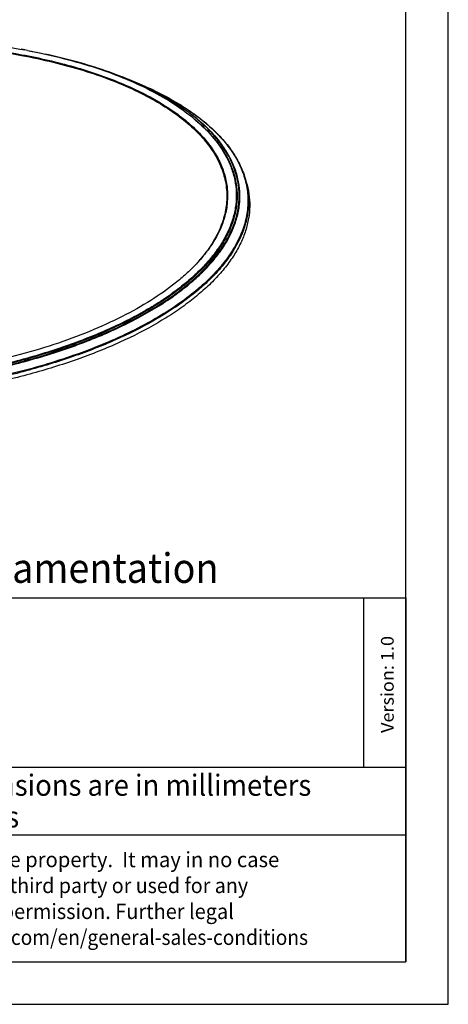
# Paper-space layout 'R64-PROD-MM_1' of a CAD drawing. Units: millimetres. Extents: x 0 to 297, y 0 to 210.
# Drawn here: x 246 to 297, y 0 to 116 of the extents above; entities that cross this region are included whole.
import ezdxf
from ezdxf.enums import TextEntityAlignment as Align

# ---------------------------------------------------------------- set-up
doc = ezdxf.new("R2010")
doc.units = ezdxf.units.MM
doc.header["$LTSCALE"] = 16.335
doc.layers.get('0').update_dxf_attribs({"linetype": 'CONTINUOUS'})
doc.layers.add('DTM_AXIS', color=7, linetype='CONTINUOUS')
doc.styles.add('TEXTSTYLE_3', font='txt')

# ---------------------------------------------------------------- blocks, each defined once
blk = doc.blocks.new('*T8')
at = {"color": 7, "linetype": 'Continuous'}
for p, q in [((0, 0), (148, 0)), ((0, 0), (0, -43)), ((45, 0), (45, -43)), ((143, 0), (143, -20)), ((148, 0), (148, -43)), ((45, -20), (148, -20)), ((45, -28), (148, -28)), ((0, -43), (148, -43))]:
    blk.add_line(p, q, dxfattribs=at)
for s, height, width, p, p2 in [('O', 8, 1.014922, (8.97, -9.18), (17.37, -9.18)), ('Part name:', 2.7, 1.014299, (54.42, -4.6), (71.94, -4.6)), ('RAC', 5.5, 1.014456, (17.37, -9.18), (33.96, -9.18)), ('Designed by:', 2.7, 1.015227, (50.62, -11.35), (71.94, -11.35)), ('Biekorfstraat 32', 2.5, 1.014855, (10.58, -22.75), (34.42, -22.75)), ('Unless otherwise specified: all dimensions are in millimeters ', 2.5, 1.014981, (46.06, -23.38), (137.56, -23.38)), ('8400 Oostende - Belgium', 2.5, 1.01578, (3.56, -26.5), (41.44, -26.5)), ('and inches, scale 1:1, length 2 meters', 2.5, 1.015204, (46.06, -27.12), (102.37, -27.12)), ("All information in this document is Orac's exclusive property.  It may in no case ", 1.8, 1.015236, (46.06, -31.81), (133.59, -31.81)), ('www.oracdecor.com', 2.5, 1.015443, (6.9, -34), (38.1, -34)), ('be reproduced, even partly, be communicated to a third party or used for any ', 1.8, 1.015124, (46.06, -34.87), (129.9, -34.87)), ('inforacdecor.com', 2.5, 1.015652, (9.43, -37.75), (35.57, -37.75)), ("possible purpose without ORAC's express written permission. Further legal ", 1.8, 1.014916, (46.06, -37.93), (128.23, -37.93)), ('information can be found at https://www.oracdecor.com/en/general-sales-conditions', 1.8, 1.015188, (46.06, -40.99), (136.45, -40.99))]:
    blk.add_text(s, height=height, dxfattribs=dict(at, width=width)).set_placement(p, p2, align=Align.FIT)
at = {"color": 7, "linetype": 'Continuous', "style": 'TEXTSTYLE_3'}
for s, width, p, p2 in [('®', 0.671522, (33.96, -4.42), (36.03, -4.42)), ('D  E  C  O  R', 1.016579, (9.53, -13.82), (34.39, -13.82))]:
    blk.add_text(s, height=3, dxfattribs=dict(at, width=width)).set_placement(p, p2, align=Align.FIT)
at = {"color": 2, "linetype": 'Continuous'}
for s, width, p, p2 in [('R64', 1.014567, (74.06, -4.6), (80.61, -4.6)), ('01-Jul-2007', 1.0154, (74.06, -18.1), (93.06, -18.1))]:
    blk.add_text(s, height=2.7, dxfattribs=dict(at, width=width)).set_placement(p, p2, align=Align.FIT)
at = {"color": 2, "linetype": 'Continuous', "width": 1.01535}
blk.add_text('Version: 1.0 ', height=1.5, rotation=90, dxfattribs=at).set_placement((146.56, -15.96), (146.56, -4.04), align=Align.FIT)

psp = doc.layouts.new('R64-PROD-MM_1')

# ---------------------------------------------------------------- linework, layer by layer
at = {"color": 5, "linetype": 'Continuous'}
for p, q in [((297, 0), (297, 210)), ((0, 0), (297, 0))]:
    psp.add_line(p, q, dxfattribs=at)
at = {"color": 7, "linetype": 'Continuous'}
for p, q in [((292, 5), (292, 195)), ((5, 5), (292, 5))]:
    psp.add_line(p, q, dxfattribs=at)
psp.add_open_spline([(273.16914, 97.07814), (273.3074, 96.61404), (273.51521, 95.66867), (273.60502, 94.21875), (273.46923, 92.75995), (273.10929, 91.30109), (272.52837, 89.84964), (271.73056, 88.41236), (270.72058, 86.99539), (269.50366, 85.60462), (268.08566, 84.24587), (266.47315, 82.92495), (264.67351, 81.64755), (261.96886, 79.96899), (258.16215, 78.03298), (253.11316, 76.02295), (247.56593, 74.30817), (241.62178, 72.92025), (235.38912, 71.88487), (228.98235, 71.22125), (222.51923, 70.94168), (216.11851, 71.05131), (209.89825, 71.54789), (205.8451, 72.14578), (203.87474, 72.51313)], degree=3, knots=[0, 0, 0, 0, 0.01780311, 0.035425459, 0.053201655, 0.071455081, 0.090476423, 0.110509736, 0.13174699, 0.154329094, 0.17835058, 0.203865625, 0.230894052, 0.259426689, 0.320829654, 0.38759956, 0.458992397, 0.534087621, 0.611838659, 0.69111504, 0.770740172, 0.849527109, 0.926313904, 1, 1, 1, 1], dxfattribs=at)
at = {"layer": 'DTM_AXIS', "color": 7, "linetype": 'Continuous'}
for p, q in [((247.34036, 112.61216), (247.36073, 112.60827)), ((247.34057, 112.61525), (247.36099, 112.61144)), ((273.04143, 97.50683), (273.16913, 97.07815))]:
    psp.add_line(p, q, dxfattribs=at)
for centre, radius, start, end in [((233.024, 35.69001), 78.24613, 79.670061, 79.9890239), ((233.17343, 38.21242), 75.73654, 79.219009, 79.439343), ((233.17469, 36.51817), 77.40438, 79.4547929, 79.669879), ((263.60265, 94.69452), 9.84884, 13.9909992, 16.5915505)]:
    psp.add_arc(centre, radius, start, end, dxfattribs=at)
for points, knots in [([(180.46779, 95.11497), (180.81802, 95.97109), (181.76317, 97.68246), (183.71765, 100.04917), (186.22695, 102.3007), (189.25607, 104.41707), (192.76723, 106.37851), (196.71637, 108.16309), (201.05304, 109.74936), (205.72077, 111.11725), (210.65798, 112.24898), (215.79893, 113.12958), (221.07479, 113.7473), (226.41468, 114.09384), (231.74675, 114.16456), (236.99941, 113.95848), (242.10195, 113.47838), (245.43058, 112.96878), (247.05415, 112.66609)], [0, 0, 0, 0, 0.038303611, 0.080278429, 0.126574635, 0.177481061, 0.232994217, 0.29288475, 0.356750648, 0.424057977, 0.494172614, 0.566386148, 0.639938187, 0.714036559, 0.787876405, 0.860658847, 0.931609864, 1, 1, 1, 1]), ([(182.11272, 86.56484), (181.8535, 87.00606), (181.40158, 87.90621), (180.93873, 89.32188), (180.71159, 90.76175), (180.7225, 92.21595), (180.97093, 93.67472), (181.45405, 95.12896), (182.16749, 96.57077), (183.10611, 97.99314), (184.26422, 99.38956), (185.63549, 100.75364), (187.21279, 102.07901), (188.98811, 103.3593), (190.95247, 104.5883), (193.87961, 106.18791), (197.95355, 108.00234), (203.2974, 109.8365), (209.10044, 111.33913), (215.24457, 112.4793), (221.60498, 113.23351), (228.05176, 113.58619), (234.45339, 113.53013), (240.67869, 113.06671), (244.73442, 112.47708), (246.70388, 112.1099)], [0, 0, 0, 0, 0.019248706, 0.037738057, 0.05580945, 0.073836802, 0.092197615, 0.111243007, 0.131274975, 0.152534855, 0.175201776, 0.199397337, 0.225192927, 0.252617387, 0.281663946, 0.312296082, 0.378030728, 0.449120007, 0.524593299, 0.60330731, 0.684002424, 0.76535174, 0.846006702, 0.924641749, 1, 1, 1, 1]), ([(186.07575, 82.25201), (185.5373, 82.6777), (184.53548, 83.54966), (183.23453, 84.97096), (182.20007, 86.44966), (181.44077, 87.97753), (180.96436, 89.54499), (180.77675, 91.14011), (180.88022, 92.74916), (181.27265, 94.3585), (181.94861, 95.9563), (182.9011, 97.53273), (184.12238, 99.07907), (185.60402, 100.58698), (187.33658, 102.04809), (189.30936, 103.45403), (191.51025, 104.79648), (193.92571, 106.06733), (196.54085, 107.25883), (200.34587, 108.76059), (205.49217, 110.37522), (212.05564, 111.85993), (218.96143, 112.89033), (226.03777, 113.44052), (233.10932, 113.49672), (239.99977, 113.05781), (244.48874, 112.42444), (246.66407, 112.01888)], [0, 0, 0, 0, 0.024116949, 0.046564841, 0.067538289, 0.087316295, 0.10626318, 0.124814173, 0.143442304, 0.162613016, 0.182741369, 0.204164825, 0.227134481, 0.25181944, 0.278317286, 0.306665813, 0.336853638, 0.368829055, 0.402507134, 0.437775422, 0.51250397, 0.59174315, 0.673989731, 0.757612632, 0.840924738, 0.922251461, 1, 1, 1, 1]), ([(204.35607, 74.13787), (205.70824, 73.88578), (208.47137, 73.44665), (214.17194, 72.82379), (221.52569, 72.53388), (230.411, 72.94164), (237.74538, 73.90465), (243.42658, 75.0471), (247.4858, 76.06571), (251.34444, 77.24417), (254.96702, 78.5716), (258.32024, 80.03574), (261.37348, 81.62322), (264.09906, 83.31979), (266.47244, 85.1106), (268.47229, 86.98071), (270.08009, 88.91544), (271.27925, 90.90045), (272.05374, 92.92052), (272.38831, 94.95632), (272.273, 96.98171), (271.70953, 98.96721), (270.71078, 100.88802), (269.29408, 102.72669), (267.47704, 104.46991), (265.27776, 106.10527), (262.7163, 107.62023), (259.81556, 109.0023), (256.60157, 110.23948), (253.10361, 111.32066), (250.66327, 111.91627), (249.40366, 112.18821)], [0, 0, 0, 0, 0.038472854, 0.078215288, 0.16034991, 0.244021467, 0.326731193, 0.366966905, 0.406060622, 0.443742168, 0.479765576, 0.513915634, 0.546015645, 0.57593706, 0.60361185, 0.629048699, 0.652353856, 0.673755972, 0.693629544, 0.712502866, 0.731029135, 0.749910414, 0.769798815, 0.79122094, 0.814549521, 0.840011656, 0.867712343, 0.897659272, 0.929783639, 0.963956278, 1, 1, 1, 1]), ([(246.66407, 112.01888), (247.90916, 111.78675), (250.32974, 111.27154), (253.81816, 110.31988), (257.05334, 109.21491), (260.00628, 107.96646), (262.65088, 106.58539), (264.96391, 105.08322), (266.92504, 103.47181), (268.51632, 101.76291), (269.72116, 99.96837), (270.52308, 98.10179), (270.90684, 96.18193), (270.86367, 94.23422), (270.39625, 92.28588), (269.51616, 90.35906), (268.23836, 88.47052), (267.17882, 87.2988), (266.59472, 86.72168)], [0, 0, 0, 0, 0.091836444, 0.17934453, 0.262039672, 0.339539653, 0.411590148, 0.478097775, 0.539173183, 0.595185249, 0.646821539, 0.695135464, 0.741538466, 0.787689433, 0.835282554, 0.8858186, 0.940460607, 1, 1, 1, 1]), ([(246.70388, 112.1099), (248.7735, 111.72405), (251.79242, 111.02982), (255.63727, 109.82308), (258.26587, 108.83183), (260.68548, 107.74119), (262.88083, 106.55786), (264.83805, 105.28904), (266.54478, 103.94218), (267.99002, 102.52483), (269.16388, 101.04467), (270.05714, 99.50974), (270.66118, 97.92928), (270.96868, 96.31486), (270.97544, 94.68031), (270.68217, 93.04083), (270.30004, 91.98188), (270.06676, 91.45948)], [0, 0, 0, 0, 0.177202581, 0.260210376, 0.339058353, 0.413517303, 0.483439631, 0.548777017, 0.60960249, 0.666137263, 0.718780929, 0.768139576, 0.815039772, 0.860510063, 0.905714675, 0.951844726, 1, 1, 1, 1]), ([(247.36073, 112.60827), (248.76865, 112.33978), (251.49587, 111.73899), (255.40273, 110.61112), (258.98315, 109.29023), (262.19922, 107.78889), (265.01761, 106.12021), (267.40914, 104.29605), (269.34598, 102.3289), (270.35028, 100.87708), (270.75279, 100.13944)], [0, 0, 0, 0, 0.157757053, 0.307148307, 0.447241303, 0.577382113, 0.6972734, 0.80707291, 0.907510383, 1, 1, 1, 1]), ([(247.36099, 112.61144), (248.65325, 112.37052), (251.16541, 111.83555), (254.78544, 110.8466), (258.14205, 109.69766), (261.20515, 108.39882), (263.94761, 106.96122), (266.34553, 105.39626), (268.37715, 103.71659), (269.52025, 102.47832), (270.01419, 101.84508)], [0, 0, 0, 0, 0.154269981, 0.301259215, 0.440155171, 0.570321841, 0.691343682, 0.803082405, 0.905750241, 1, 1, 1, 1]), ([(259.5842, 109.07436), (260.53984, 108.69014), (262.36422, 107.88621), (264.90887, 106.52185), (267.15152, 105.04897), (269.07498, 103.47776), (270.66425, 101.81843), (271.90557, 100.0813), (272.78577, 98.27766), (273.29246, 96.42182), (273.41673, 94.53269), (273.15695, 92.63206), (272.51925, 90.7401), (271.51415, 88.87278), (270.15342, 87.04299), (268.44948, 85.26253), (266.41601, 83.5432), (264.06856, 81.89697), (261.42498, 80.33579), (258.50538, 78.87136), (255.33215, 77.51481), (251.92974, 76.27664), (248.32442, 75.16639), (243.21965, 73.85185), (236.53022, 72.59491), (228.27654, 71.7188), (219.94879, 71.48379), (211.80508, 71.89675), (206.49675, 72.61786), (203.93022, 73.09635)], [0, 0, 0, 0, 0.031059215, 0.060058462, 0.086972544, 0.111843308, 0.134796004, 0.156057471, 0.175971393, 0.195000428, 0.213701954, 0.232672441, 0.252476085, 0.27358655, 0.296359555, 0.321032966, 0.347741289, 0.376533866, 0.407391506, 0.440240056, 0.474961037, 0.511399967, 0.549373011, 0.588672455, 0.670309855, 0.754358049, 0.838717355, 0.921272456, 1, 1, 1, 1]), ([(259.14277, 109.25807), (260.05792, 108.90134), (261.81222, 108.15543), (264.27764, 106.89532), (266.48068, 105.53592), (268.4065, 104.08543), (270.04194, 102.55217), (271.37504, 100.9442), (272.39412, 99.27112), (272.86633, 98.0946), (273.04143, 97.50683)], [0, 0, 0, 0, 0.156822521, 0.304098556, 0.44166557, 0.569624086, 0.688396666, 0.798794559, 0.90208029, 1, 1, 1, 1]), ([(267.0112, 104.54806), (267.5451, 104.10912), (268.53645, 103.21051), (269.81523, 101.74852), (270.82202, 100.22974), (271.5482, 98.66271), (271.98621, 97.05741), (272.13062, 95.42626), (271.97983, 93.78318), (271.53657, 92.14169), (270.80661, 90.51337), (269.79713, 88.90794), (268.51598, 87.33411), (266.97177, 85.80032), (265.17416, 84.31499), (263.13411, 82.88659), (260.86399, 81.5235), (258.37762, 80.23389), (255.69016, 79.02553), (251.78661, 77.504), (246.51554, 75.86945), (239.80126, 74.36841), (232.74467, 73.32937), (225.51922, 72.77816), (218.30184, 72.72842), (211.27036, 73.18108), (206.68957, 73.82865), (204.46946, 74.24256)], [0, 0, 0, 0, 0.023761719, 0.04589624, 0.066610278, 0.086194302, 0.1050213, 0.123529658, 0.142188162, 0.161451043, 0.181717927, 0.203310009, 0.226463737, 0.251336257, 0.278016012, 0.306534115, 0.336874527, 0.368982479, 0.402771242, 0.438127564, 0.512965274, 0.592230719, 0.674434998, 0.757966003, 0.841158295, 0.922359925, 1, 1, 1, 1]), ([(204.31946, 74.0592), (206.41909, 73.66775), (210.74574, 73.04446), (217.38722, 72.5722), (224.21325, 72.54778), (231.07492, 72.97198), (237.82316, 73.83555), (244.31153, 75.11951), (250.39906, 76.79563), (255.12361, 78.5228), (258.58514, 80.08354), (260.9484, 81.30255), (263.11973, 82.58745), (265.08745, 83.93148), (266.84097, 85.32756), (268.37081, 86.76856), (269.6686, 88.24729), (270.72691, 89.75657), (271.53905, 91.28912), (272.09893, 92.8372), (272.40129, 94.39203), (272.44243, 95.94339), (272.22143, 97.47997), (271.74053, 98.99075), (271.00476, 100.46577), (270.36798, 101.39152), (270.01419, 101.84508)], [0, 0, 0, 0, 0.076247658, 0.15587369, 0.23751996, 0.319755299, 0.40112777, 0.480215935, 0.555681606, 0.626327251, 0.659533528, 0.691185949, 0.721207968, 0.74954882, 0.776188614, 0.801144593, 0.824478682, 0.846306098, 0.86680403, 0.886218035, 0.904862115, 0.923107763, 0.941359672, 0.960021999, 0.979464771, 1, 1, 1, 1]), ([(270.75282, 100.13938), (270.99911, 99.68803), (271.42401, 98.76729), (271.84134, 97.32392), (272.02044, 95.85819), (271.95954, 94.38012), (271.65969, 92.89935), (271.12408, 91.42474), (270.35723, 89.96399), (269.36438, 88.52399), (268.15132, 87.11124), (266.72451, 85.73214), (265.0912, 84.39306), (263.25958, 83.10039), (261.23876, 81.86029), (258.23604, 80.24814), (254.96651, 78.81453), (251.47928, 77.54509), (247.6965, 76.3412), (242.70243, 75.06626), (236.45233, 73.92357), (229.98866, 73.17073), (223.44179, 72.82306), (216.9433, 72.88755), (210.62449, 73.36269), (206.50776, 73.96241), (204.50838, 74.33517)], [0, 0, 0, 0, 0.018996234, 0.037312424, 0.055293305, 0.073309741, 0.091729749, 0.110890309, 0.131077369, 0.152516734, 0.175373992, 0.199759726, 0.225736782, 0.253327634, 0.282520948, 0.313277094, 0.379185431, 0.414172612, 0.450360527, 0.525807492, 0.604410948, 0.684929233, 0.766056685, 0.846467778, 0.924860371, 1, 1, 1, 1]), ([(273.15931, 97.07567), (273.27438, 96.6136), (273.43609, 95.67292), (273.45981, 94.23695), (273.26293, 92.79456), (272.69652, 90.83008), (271.68479, 88.9188), (270.3268, 87.11311), (269.07699, 85.74509), (267.632, 84.41027), (265.99803, 83.11354), (264.18251, 81.86062), (261.46538, 80.21661), (257.65758, 78.32249), (252.62409, 76.35803), (247.10997, 74.68518), (241.2141, 73.33424), (235.04204, 72.3297), (228.70495, 71.68988), (222.31715, 71.42641), (215.99376, 71.54402), (209.84924, 72.04038), (205.84528, 72.63252), (203.89844, 72.99548)], [0, 0, 0, 0, 0.017642434, 0.035204085, 0.053011161, 0.071372497, 0.110728615, 0.132195735, 0.155015752, 0.179271237, 0.205007079, 0.232236128, 0.260944174, 0.322610686, 0.389516853, 0.460919503, 0.535908816, 0.613455959, 0.692453105, 0.771749483, 0.850185612, 0.926627191, 1, 1, 1, 1]), ([(270.06676, 91.45948), (269.71572, 90.67339), (269.03269, 89.51957), (267.90489, 88.08319), (266.89259, 86.98867), (265.74136, 85.91268), (263.98088, 84.47132), (261.44326, 82.75208), (257.99526, 80.87663), (254.11592, 79.16541), (249.85776, 77.64276), (245.27778, 76.32984), (240.43748, 75.24488), (235.40174, 74.40277), (230.23803, 73.81504), (225.0155, 73.48968), (219.80409, 73.43104), (214.67351, 73.63984), (209.69281, 74.11305), (206.44462, 74.61141), (204.86079, 74.90669)], [0, 0, 0, 0, 0.036597393, 0.056511432, 0.077596684, 0.099900525, 0.123447591, 0.174258821, 0.229917425, 0.290094879, 0.354319679, 0.422011099, 0.49250492, 0.565074585, 0.638949774, 0.713333552, 0.787418787, 0.860404322, 0.931511284, 1, 1, 1, 1])]:
    psp.add_open_spline(points, degree=3, knots=knots, dxfattribs=at)

# ---------------------------------------------------------------- block references
psp.add_blockref('*T8', (144, 48))

# ---------------------------------------------------------------- texts
at = {"color": 2, "linetype": 'Continuous', "width": 1.015144}
psp.add_text('Product is visualized in this drawing without ornamentation', height=3.5, dxfattribs=at).set_placement((145.74568, 49.75356), (269.89354, 49.75356), align=Align.FIT)

doc.saveas('drawing.dxf')
